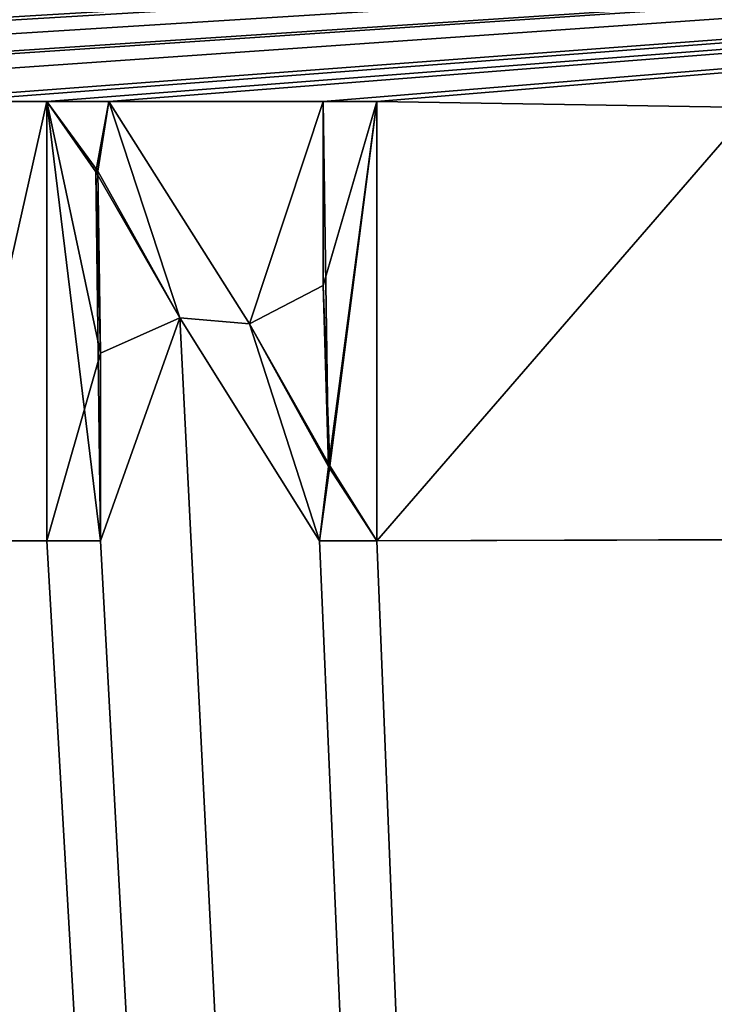
# Model space of a CAD drawing. Units: millimetres. Extents: x -174 to 60, y -115 to 206.
# Drawn here: x -9 to -7, y 19 to 21 of the extents above; entities that cross this region are included whole.
import ezdxf

# ---------------------------------------------------------------- set-up
doc = ezdxf.new("R2010")
doc.units = ezdxf.units.MM
doc.header["$LTSCALE"] = 25.4
doc.layers.get('0').update_dxf_attribs({"true_color": 0xff5454})

# ---------------------------------------------------------------- blocks, each defined once
blk = doc.blocks.new('Lixeira_Luz_Slim_com_Suporte_Suporte_ Papel_Higiênico_Gold')
at = {"color": 0}
for p, q in [((66.689, 135.7705, 292.0252), (66.8165, 135.7705, 292.0252)), ((66.689, 135.7705, 292.0252), (66.7991, 135.2523, 292.0252)), ((66.8165, 135.7705, 293.0252), (66.689, 135.7705, 293.0252)), ((66.689, 135.7705, 293.0252), (66.689, 134.8658, 293.0252)), ((66.689, 135.7705, 292.0252), (66.7991, 135.2523, 292.0252)), ((66.689, 135.7705, 292.0252), (66.8165, 135.7705, 292.0252)), ((66.689, 135.7705, 292.0252), (66.8165, 135.7705, 292.0252)), ((66.689, 135.7705, 292.0252), (66.689, 135.7705, 293.0252)), ((66.8165, 135.7705, 293.0252), (66.689, 135.7705, 293.0252)), ((66.689, 135.7705, 292.0252), (66.7991, 135.2523, 292.0252)), ((66.689, 134.8658, 292.0252), (66.689, 135.7705, 292.0252)), ((66.689, 134.8658, 292.0252), (66.689, 135.7705, 292.0252)), ((66.689, 135.7705, 293.0252), (66.689, 134.8658, 293.0252)), ((66.689, 135.7705, 292.0252), (66.689, 135.7705, 293.0252)), ((66.8165, 135.7705, 292.0252), (67.1065, 135.3127, 292.0252)), ((67.1065, 135.3127, 293.0252), (66.8165, 135.7705, 293.0252)), ((66.8165, 135.7705, 292.0252), (67.1065, 135.3127, 292.0252)), ((66.8165, 135.7705, 293.0252), (66.8165, 135.7705, 292.0252)), ((66.8165, 135.7705, 292.0252), (67.1065, 135.3127, 292.0252)), ((66.8165, 135.7705, 293.0252), (66.8165, 135.7705, 292.0252)), ((67.1065, 135.3127, 293.0252), (66.8165, 135.7705, 293.0252)), ((67.3682, 135.7705, 292.0252), (67.2581, 135.3919, 292.0252)), ((67.2581, 135.7705, 292.0252), (67.3682, 135.7705, 292.0252)), ((67.2581, 135.3919, 292.0252), (67.2581, 135.7705, 292.0252)), ((67.3682, 135.7705, 293.0252), (67.2581, 135.7705, 293.0252)), ((67.2581, 135.7705, 293.0252), (67.2581, 135.3919, 293.0252)), ((67.2581, 135.3919, 292.0252), (67.2581, 135.7705, 292.0252)), ((67.2581, 135.7705, 293.0252), (67.2581, 135.3919, 293.0252)), ((67.2581, 135.7705, 292.0252), (67.2581, 135.7705, 293.0252)), ((67.2581, 135.7705, 292.0252), (67.3682, 135.7705, 292.0252)), ((67.2581, 135.7705, 292.0252), (67.2581, 135.7705, 293.0252)), ((67.3682, 135.7705, 293.0252), (67.2581, 135.7705, 293.0252)), ((67.3682, 135.7705, 292.0252), (67.2581, 135.3919, 292.0252)), ((67.2581, 135.3919, 292.0252), (67.2581, 135.7705, 292.0252)), ((67.2581, 135.7705, 292.0252), (67.3682, 135.7705, 292.0252)), ((67.3682, 135.7705, 292.0252), (67.2581, 135.3919, 292.0252)), ((67.2716, 135.0202, 292.0252), (67.3682, 135.7705, 292.0252)), ((67.2716, 135.0202, 292.0252), (67.3682, 135.7705, 292.0252)), ((67.2716, 135.0202, 292.0252), (67.3682, 135.7705, 292.0252)), ((67.3682, 135.7705, 292.0252), (67.3682, 134.8658, 292.0252)), ((67.3682, 135.7705, 292.0252), (67.3682, 134.8658, 292.0252)), ((67.3682, 135.7705, 293.0252), (67.3682, 135.7705, 292.0252)), ((67.3682, 134.8658, 293.0252), (67.3682, 135.7705, 293.0252)), ((67.3682, 134.8658, 293.0252), (67.3682, 135.7705, 293.0252)), ((67.3682, 135.7705, 293.0252), (67.3682, 135.7705, 292.0252)), ((67.3682, 135.7705, 292.0252), (67.3682, 134.8658, 292.0252)), ((66.7937, 135.6268, 292.0252), (66.7897, 135.6255, 293.0252)), ((66.7937, 135.6268, 292.0252), (66.7897, 135.6255, 293.0252)), ((66.7991, 135.2523, 292.0252), (66.7897, 135.6255, 293.0252)), ((66.7897, 135.6255, 293.0252), (66.7991, 135.2523, 293.0252)), ((66.7897, 135.6255, 293.0252), (66.9628, 135.3248, 293.0252)), ((66.7991, 135.2523, 292.0252), (66.7897, 135.6255, 293.0252)), ((66.7897, 135.6255, 293.0252), (66.7991, 135.2523, 293.0252)), ((66.7897, 135.6255, 293.0252), (66.9628, 135.3248, 293.0252)), ((66.7937, 135.6268, 292.0252), (66.7991, 135.2523, 292.0252)), ((66.9628, 135.3248, 292.0252), (66.7937, 135.6268, 292.0252)), ((66.7937, 135.6268, 292.0252), (66.7991, 135.2523, 292.0252)), ((66.9628, 135.3248, 292.0252), (66.7937, 135.6268, 292.0252)), ((66.7937, 135.6268, 292.0252), (66.7991, 135.2523, 292.0252)), ((66.7937, 135.6268, 292.0252), (66.9628, 135.3248, 293.0252)), ((66.9628, 135.3248, 292.0252), (66.7937, 135.6268, 292.0252)), ((66.7937, 135.6268, 292.0252), (66.9628, 135.3248, 293.0252)), ((67.2581, 135.3919, 293.0252), (67.2689, 135.0188, 293.0252)), ((67.2716, 135.0202, 292.0252), (67.2581, 135.3919, 293.0252)), ((67.2581, 135.3919, 293.0252), (67.2689, 135.0188, 293.0252)), ((67.2581, 135.3919, 293.0252), (67.2581, 135.3919, 292.0252)), ((67.2716, 135.0202, 292.0252), (67.2581, 135.3919, 292.0252)), ((67.2716, 135.0202, 292.0252), (67.2581, 135.3919, 293.0252)), ((67.2581, 135.3919, 293.0252), (67.2581, 135.3919, 292.0252)), ((67.2716, 135.0202, 292.0252), (67.2581, 135.3919, 292.0252)), ((67.2501, 134.8658, 292.0252), (66.9628, 135.3248, 292.0252)), ((66.9628, 135.3248, 293.0252), (67.2501, 134.8658, 293.0252)), ((67.2501, 134.8658, 292.0252), (66.9628, 135.3248, 292.0252)), ((66.9628, 135.3248, 293.0252), (66.9628, 135.3248, 292.0252)), ((66.9628, 135.3248, 293.0252), (66.9628, 135.3248, 292.0252)), ((67.2501, 134.8658, 292.0252), (66.9628, 135.3248, 292.0252)), ((66.9628, 135.3248, 293.0252), (67.2501, 134.8658, 293.0252)), ((67.1065, 135.3127, 292.0252), (67.2716, 135.0202, 292.0252)), ((67.2689, 135.0188, 293.0252), (67.1065, 135.3127, 293.0252)), ((67.1065, 135.3127, 292.0252), (67.2716, 135.0202, 292.0252)), ((67.1065, 135.3127, 293.0252), (67.1065, 135.3127, 292.0252)), ((67.2716, 135.0202, 292.0252), (67.1065, 135.3127, 293.0252)), ((67.2689, 135.0188, 293.0252), (67.1065, 135.3127, 293.0252)), ((67.2716, 135.0202, 292.0252), (67.1065, 135.3127, 293.0252)), ((67.1065, 135.3127, 292.0252), (67.2716, 135.0202, 292.0252)), ((67.1065, 135.3127, 293.0252), (67.1065, 135.3127, 292.0252)), ((66.689, 134.8658, 292.0252), (66.7991, 135.2523, 292.0252)), ((66.689, 134.8658, 292.0252), (66.7991, 135.2523, 292.0252)), ((66.689, 134.8658, 292.0252), (66.7991, 135.2523, 292.0252)), ((66.7991, 135.2523, 292.0252), (66.7991, 134.8658, 292.0252)), ((66.7991, 135.2523, 292.0252), (66.7991, 134.8658, 292.0252)), ((66.7991, 134.8658, 293.0252), (66.7991, 135.2523, 293.0252)), ((66.7991, 135.2523, 293.0252), (66.7991, 135.2523, 292.0252)), ((66.7991, 135.2523, 293.0252), (66.7991, 135.2523, 292.0252)), ((66.7991, 134.8658, 293.0252), (66.7991, 135.2523, 293.0252)), ((66.7991, 135.2523, 292.0252), (66.7991, 134.8658, 292.0252)), ((67.2689, 135.0188, 293.0252), (67.2716, 135.0202, 292.0252)), ((67.2689, 135.0188, 293.0252), (67.2716, 135.0202, 292.0252)), ((66.7991, 134.8658, 292.0252), (66.689, 134.8658, 292.0252)), ((66.7991, 134.8658, 292.0252), (66.689, 134.8658, 292.0252)), ((66.689, 134.8658, 293.0252), (66.7991, 134.8658, 293.0252)), ((66.689, 134.8658, 293.0252), (66.689, 134.8658, 292.0252)), ((66.689, 134.8658, 293.0252), (66.7991, 134.8658, 293.0252)), ((66.689, 134.8658, 293.0252), (66.689, 134.8658, 292.0252)), ((66.7991, 134.8658, 292.0252), (66.689, 134.8658, 292.0252)), ((66.7991, 134.8658, 293.0252), (66.7991, 134.8658, 292.0252)), ((66.7991, 134.8658, 293.0252), (66.7991, 134.8658, 292.0252)), ((67.3682, 134.8658, 292.0252), (67.2501, 134.8658, 292.0252)), ((67.2501, 134.8658, 293.0252), (67.3682, 134.8658, 293.0252)), ((67.2501, 134.8658, 293.0252), (67.3682, 134.8658, 293.0252)), ((67.2501, 134.8658, 292.0252), (67.2501, 134.8658, 293.0252)), ((67.3682, 134.8658, 292.0252), (67.2501, 134.8658, 292.0252)), ((67.3682, 134.8658, 292.0252), (67.2501, 134.8658, 292.0252)), ((67.2501, 134.8658, 292.0252), (67.2501, 134.8658, 293.0252)), ((67.3682, 134.8658, 293.0252), (67.3682, 134.8658, 292.0252)), ((67.3682, 134.8658, 293.0252), (67.3682, 134.8658, 292.0252))]:
    blk.add_line(p, q, dxfattribs=at)
at = {"color": 9, "true_color": 0xb7bbbe}
mesh = blk.add_polyface(dxfattribs=at)
corners = [(2.168, 2.068, 292.8002), (64.2949, 89.6949, 292.8002), (64.2787, 91.1067, 292.8018), (133.0281, 2.068, 292.8002), (64.2949, 91.13, 292.8002), (64.7753, 89.6144, 292.8092), (66.5835, 89.6191, 292.8076), (70.4173, 89.6191, 292.8076), (70.9012, 89.6949, 292.8002), (70.955, 94.3862, 292.8055), (133.0281, 183.9281, 292.8002), (65.598, 92.998, 292.8002), (64.833, 89.6949, 292.8002), (66.6393, 89.6949, 292.8002), (66.1839, 91.5839, 292.8002), (67.598, 90.998, 292.8002), (70.3631, 89.6949, 292.8002), (69.0123, 91.5839, 292.8002), (69.598, 92.998, 292.8002), (70.9012, 94.8661, 292.8002)]
mesh.append_faces([[corners[k] for k in face] for face in [(9, 3, 10)]], dxfattribs={"vtx0": -1, "color": 9})
mesh.append_faces([[corners[k] for k in face] for face in [(0, 1, 2), (2, 1, 4), (5, 3, 6), (6, 3, 7), (8, 3, 9), (11, 13, 14), (14, 13, 15), (15, 16, 17), (17, 16, 18), (18, 16, 19), (19, 7, 8), (12, 1, 5)]], dxfattribs={"vtx0": -1, "vtx1": -1, "color": 9})
mesh.append_faces([[corners[k] for k in face] for face in [(1, 3, 5), (7, 3, 8), (11, 1, 12)]], dxfattribs={"vtx0": -1, "vtx1": -1, "vtx2": -1, "color": 9})
mesh.append_faces([[corners[k] for k in face] for face in [(1, 0, 3), (1, 11, 4), (11, 12, 13), (15, 13, 16), (19, 16, 7)]], dxfattribs={"vtx0": -1, "vtx2": -1, "color": 9})
mesh = blk.add_polyface(dxfattribs=at)
corners = [(2.168, 183.9281, 292.0002), (2.598, 182.5981, 292.0002), (2.168, 2.068, 292.0002), (3.0667, 183.7294, 292.0002), (3.5462, 183.9281, 292.0002), (2.7788, 94.8523, 292.0002), (2.598, 91.6846, 292.0002), (2.598, 95.5911, 292.0002), (2.8302, 92.5147, 292.0002), (3.2803, 94.2805, 292.0002), (3.4592, 93.1039, 292.0002), (4.3026, 93.2812, 292.0002), (5.1157, 92.9953, 292.0002), (133.0281, 183.9281, 292.0002), (132.1294, 183.7294, 292.0002), (131.6499, 183.9281, 292.0002), (132.5981, 182.5981, 292.0002), (132.5981, 96.7114, 292.0002), (132.5981, 92.805, 292.0002), (132.5981, 5.798, 292.0002), (4.198, 4.198, 292.0002), (133.0281, 2.068, 292.0002), (3.0667, 4.6666, 292.0002), (2.598, 5.798, 292.0002), (130.9981, 4.198, 292.0002), (132.1294, 4.6666, 292.0002), (130.8934, 95.1149, 292.0002), (131.9158, 94.1156, 292.0002), (130.0804, 95.4008, 292.0002), (131.7369, 95.2922, 292.0002), (132.3659, 95.8814, 292.0002), (132.4173, 93.5438, 292.0002)]
mesh.append_faces([[corners[k] for k in face] for face in [(3, 0, 4), (11, 9, 12), (13, 14, 15), (26, 27, 28)]], dxfattribs={"vtx0": -1, "color": 9})
mesh.append_faces([[corners[k] for k in face] for face in [(0, 1, 2), (1, 0, 3), (5, 6, 7), (6, 5, 8), (8, 9, 10), (10, 9, 11), (14, 13, 16), (16, 13, 17), (18, 13, 19), (2, 20, 21), (20, 2, 22), (22, 2, 23), (23, 7, 6), (21, 19, 13), (27, 30, 31), (31, 17, 18)]], dxfattribs={"vtx0": -1, "vtx1": -1, "color": 9})
mesh.append_faces([[corners[k] for k in face] for face in [(17, 13, 18), (23, 2, 1)]], dxfattribs={"vtx0": -1, "vtx1": -1, "vtx2": -1, "color": 9})
mesh.append_faces([[corners[k] for k in face] for face in [(8, 5, 9), (23, 1, 7), (21, 20, 24), (21, 24, 25), (21, 25, 19), (27, 26, 29), (27, 29, 30), (31, 30, 17)]], dxfattribs={"vtx0": -1, "vtx2": -1, "color": 9})
mesh = blk.add_polyface(dxfattribs=at)
corners = [(67.6017, 96.3012, 292.8002), (133.0281, 183.9281, 292.8002), (2.168, 183.9281, 292.8002), (70.3631, 96.3012, 292.8002)]
mesh.append_faces([[corners[k] for k in face] for face in [(0, 1, 2), (1, 0, 3)]], dxfattribs={"vtx0": -1, "color": 9})
mesh = blk.add_polyface(dxfattribs=at)
corners = [(66.603, 96.3502, 292.8102), (67.6017, 96.3012, 292.8002), (2.168, 183.9281, 292.8002), (66.6393, 96.3012, 292.8002)]
mesh.append_faces([[corners[k] for k in face] for face in [(0, 1, 2), (1, 0, 3)]], dxfattribs={"vtx0": -1, "color": 9})
mesh = blk.add_polyface(dxfattribs=at)
corners = [(64.2724, 91.6548, 292.8024), (2.168, 183.9281, 292.8002), (2.168, 2.068, 292.8002), (64.833, 96.3012, 292.8002), (64.2949, 91.6873, 292.8002), (65.6002, 93.5702, 292.8002), (65.1125, 95.9104, 292.8002), (66.1839, 94.4122, 292.8002), (67.2891, 94.8701, 292.8002), (65.726, 93.307, 292.8002)]
mesh.append_faces([[corners[k] for k in face] for face in [(0, 1, 2), (6, 7, 8), (7, 5, 9)]], dxfattribs={"vtx0": -1, "color": 9})
mesh.append_faces([[corners[k] for k in face] for face in [(1, 0, 3), (3, 5, 6)]], dxfattribs={"vtx0": -1, "vtx1": -1, "color": 9})
mesh.append_faces([[corners[k] for k in face] for face in [(6, 5, 7)]], dxfattribs={"vtx0": -1, "vtx1": -1, "vtx2": -1, "color": 9})
mesh.append_faces([[corners[k] for k in face] for face in [(3, 0, 4), (3, 4, 5)]], dxfattribs={"vtx0": -1, "vtx2": -1, "color": 9})
mesh = blk.add_polyface(dxfattribs=at)
corners = [(3.0667, 183.7294, 292.0002), (2.598, 95.5911, 292.0002), (2.598, 182.5981, 292.0002), (2.7788, 94.8523, 292.0002), (3.2803, 94.2805, 292.0002), (3.3951, 182.2848, 292.0002), (3.398, 182.5981, 292.0002), (3.5462, 183.9281, 292.0002), (3.6323, 183.1638, 292.0002), (4.198, 183.3981, 292.0002), (131.6499, 183.9281, 292.0002), (130.9981, 183.3981, 292.0002), (131.5638, 183.1638, 292.0002), (131.7981, 182.5981, 292.0002), (132.1294, 183.7294, 292.0002), (131.7981, 182.2081, 292.0002), (131.7981, 96.7114, 292.0002), (127.3229, 98.3082, 292.0002), (130.0804, 95.4008, 292.0002), (126.864, 97.6529, 292.0002), (130.5392, 96.0561, 292.0002), (130.8934, 95.1149, 292.0002), (130.9458, 95.9132, 292.0002), (131.7369, 95.2922, 292.0002), (131.3675, 96.0018, 292.0002), (131.682, 96.2964, 292.0002), (132.3659, 95.8814, 292.0002), (132.5981, 182.5981, 292.0002), (132.5981, 96.7114, 292.0002), (3.4884, 95.2217, 292.0002), (5.1157, 92.9953, 292.0002), (3.398, 95.5911, 292.0002), (3.398, 182.2563, 292.0002), (3.7391, 94.9358, 292.0002), (8.7909, 91.3985, 292.0002), (8.3321, 90.7432, 292.0002)]
mesh.append_faces([[corners[k] for k in face] for face in [(0, 1, 2), (17, 18, 19), (26, 27, 28), (31, 5, 32), (30, 34, 35)]], dxfattribs={"vtx0": -1, "color": 9})
mesh.append_faces([[corners[k] for k in face] for face in [(1, 0, 3), (3, 0, 4), (5, 0, 6), (6, 7, 8), (8, 7, 9), (9, 10, 11), (11, 10, 12), (12, 10, 13), (13, 14, 15), (15, 14, 16), (18, 20, 21), (21, 22, 23), (23, 16, 26), (4, 29, 30), (29, 4, 31)]], dxfattribs={"vtx0": -1, "vtx1": -1, "color": 9})
mesh.append_faces([[corners[k] for k in face] for face in [(4, 0, 5), (26, 16, 14), (31, 4, 5)]], dxfattribs={"vtx0": -1, "vtx1": -1, "vtx2": -1, "color": 9})
mesh.append_faces([[corners[k] for k in face] for face in [(6, 0, 7), (9, 7, 10), (13, 10, 14), (18, 17, 20), (21, 20, 22), (23, 22, 24), (23, 24, 25), (23, 25, 16), (26, 14, 27), (30, 29, 33), (30, 33, 34)]], dxfattribs={"vtx0": -1, "vtx2": -1, "color": 9})
mesh = blk.add_polyface(dxfattribs=at)
corners = [(63.8032, 135.7704, 292.0252), (63.7777, 135.502, 292.0252), (63.7281, 135.6671, 292.0252), (63.8663, 135.2416, 292.0252), (63.9871, 134.8658, 292.0252), (63.8905, 135.1503, 292.0252), (63.5939, 135.2416, 292.0252), (63.6623, 135.7704, 292.0252), (63.5697, 135.1503, 292.0252), (63.4757, 134.8658, 292.0252), (63.6824, 135.5033, 292.0252), (65.6273, 135.6725, 292.0252), (65.2556, 135.3866, 292.0252), (65.2556, 135.6725, 292.0252), (65.6072, 135.3866, 292.0252), (65.6072, 135.2899, 292.0252), (66.9628, 135.3248, 292.0252), (66.7991, 135.2523, 292.0252), (66.7937, 135.6268, 292.0252), (66.7991, 134.8658, 292.0252), (66.689, 134.8658, 292.0252), (66.689, 135.7705, 292.0252), (65.2556, 135.2899, 292.0252), (65.2556, 134.9638, 292.0252), (65.6475, 134.9638, 292.0252), (68.3614, 135.6872, 292.0252), (68.2581, 135.3879, 292.0252), (68.2581, 135.6792, 292.0252), (68.3641, 135.3879, 292.0252), (68.5051, 135.6532, 292.0252), (68.4468, 135.3993, 292.0252), (68.5084, 135.431, 292.0252), (68.5457, 135.6074, 292.0252), (68.5468, 135.4791, 292.0252), (68.5601, 135.5396, 292.0252), (67.1065, 135.3127, 292.0252), (67.2581, 135.3919, 292.0252), (67.2716, 135.0202, 292.0252), (67.2581, 135.7705, 292.0252), (67.3682, 135.7705, 292.0252), (58.2207, 136.5257, 292.0252), (62.3966, 135.7704, 292.0252), (62.3335, 134.8658, 292.0252), (76.4696, 136.5257, 292.0252), (62.5455, 135.7704, 292.0252), (63.0516, 135.7704, 292.0252), (62.6999, 135.3329, 292.0252), (62.8905, 135.3329, 292.0252), (62.7912, 135.0282, 292.0252), (63.2005, 135.7704, 292.0252), (63.2569, 134.8658, 292.0252), (63.3549, 134.8658, 292.0252), (64.4932, 135.7772, 292.0252), (64.2448, 135.7584, 292.0252), (64.1119, 134.8658, 292.0252), (64.7096, 135.7485, 292.0252), (65.1388, 135.7704, 292.0252), (64.8596, 135.6644, 292.0252), (64.9535, 135.5292, 292.0252), (64.9871, 135.3396, 292.0252), (65.6273, 135.7704, 292.0252), (66.3682, 135.7704, 292.0252), (65.6475, 134.8658, 292.0252), (66.485, 135.7704, 292.0252), (66.485, 134.8658, 292.0252), (66.8165, 135.7705, 292.0252), (68.1413, 135.7584, 292.0252), (67.3682, 134.8658, 292.0252), (68.3547, 135.7772, 292.0252), (68.5015, 135.7614, 292.0252), (68.8688, 135.7584, 292.0252), (68.6031, 135.7114, 292.0252), (68.6582, 135.6451, 292.0252), (68.6782, 135.5517, 292.0252), (68.6947, 135.2125, 292.0252), (68.7118, 135.1235, 292.0252), (69.093, 135.7772, 292.0252), (69.2495, 135.7594, 292.0252), (69.8365, 135.7704, 292.0252), (69.3547, 135.7033, 292.0252), (69.4074, 135.6285, 292.0252), (69.4258, 135.5315, 292.0252), (69.4272, 134.9557, 292.0252), (69.458, 134.8658, 292.0252), (69.5292, 134.8658, 292.0252), (69.9775, 135.7704, 292.0252), (70.4003, 135.7704, 292.0252), (70.2862, 134.8658, 292.0252), (70.3574, 134.9343, 292.0252), (71.011, 135.7704, 292.0252), (70.8594, 135.6725, 292.0252), (71.1614, 135.7704, 292.0252), (71.011, 135.6993, 292.0252), (71.0177, 134.9638, 292.0252), (71.0177, 134.8658, 292.0252), (71.2781, 135.7704, 292.0252), (71.4822, 135.7704, 292.0252), (71.2781, 134.8658, 292.0252), (71.5989, 135.7704, 292.0252), (71.5989, 134.9638, 292.0252), (71.9855, 134.9638, 292.0252), (71.9855, 134.8658, 292.0252), (4.198, 183.3981, 292.0002), (57.4075, 140.0712, 292.0252), (57.3451, 139.7119, 292.0252), (57.5845, 140.3467, 292.0252), (57.8606, 140.5232, 292.0252), (130.9981, 183.3981, 292.0002), (58.2207, 140.5854, 292.0252), (76.4696, 140.5854, 292.0252), (76.8297, 140.5232, 292.0252), (77.1058, 140.3467, 292.0252), (77.2828, 140.0712, 292.0252), (77.3451, 139.7119, 292.0252), (77.3451, 137.3991, 292.0252), (69.0957, 135.2577, 292.0252), (68.9856, 134.8658, 292.0252), (68.9856, 135.2577, 292.0252), (69.0123, 94.4122, 292.0002), (69.3373, 134.8658, 292.0252), (71.1614, 134.8658, 292.0252), (76.8297, 136.5879, 292.0252), (77.1058, 136.7642, 292.0252), (131.7981, 182.2081, 292.0002), (69.1649, 135.2461, 292.0252), (69.2159, 135.2151, 292.0252), (69.2768, 135.0819, 292.0252), (69.65, 134.8658, 292.0252), (70.1614, 134.8658, 292.0252), (69.7439, 135.1503, 292.0252), (70.0647, 135.1503, 292.0252), (70.3574, 134.8658, 292.0252), (70.5117, 134.9638, 292.0252), (71.4822, 134.8658, 292.0252), (77.2828, 137.0397, 292.0252), (131.5638, 183.1638, 292.0002), (131.7981, 182.5981, 292.0002), (70.4003, 135.6725, 292.0252), (69.905, 135.6671, 292.0252), (69.7681, 135.2416, 292.0252), (69.8567, 135.5033, 292.0252), (69.952, 135.502, 292.0252), (70.0406, 135.2416, 292.0252), (69.101, 135.6872, 292.0252), (68.9856, 135.3463, 292.0252), (68.9856, 135.6765, 292.0252), (69.1051, 135.3463, 292.0252), (69.1856, 135.6767, 292.0252), (69.1896, 135.3586, 292.0252), (69.2513, 135.646, 292.0252), (69.2539, 135.3934, 292.0252), (69.2939, 135.5936, 292.0252), (69.2947, 135.4477, 292.0252), (69.3091, 135.5181, 292.0252), (69.3763, 135.3834, 292.0252), (69.3026, 135.2711, 292.0252), (69.2554, 135.2966, 292.0252), (69.3399, 135.2315, 292.0252), (69.3882, 135.1141, 292.0252), (69.4126, 135.4496, 292.0252), (3.398, 182.5981, 292.0002), (3.3951, 182.2848, 292.0002), (3.6323, 183.1638, 292.0002), (57.4075, 137.0397, 292.0252), (57.3451, 137.3991, 292.0252), (57.5845, 136.7642, 292.0252), (57.8606, 136.5879, 292.0252), (62.4449, 134.8658, 292.0252), (62.469, 135.2537, 292.0252), (62.4892, 135.6537, 292.0252), (62.5939, 135.302, 292.0252), (62.7402, 134.8711, 292.0252), (62.8288, 134.8711, 292.0252), (62.9885, 135.3101, 292.0252), (63.1428, 134.8658, 292.0252), (63.12, 135.2631, 292.0252), (63.1066, 135.6537, 292.0252), (64.2448, 134.8685, 292.0252), (64.4569, 134.8577, 292.0252), (64.6911, 134.8911, 292.0252), (64.8569, 134.9879, 292.0252), (64.9537, 135.1396, 292.0252), (65.1388, 134.8658, 292.0252), (66.3682, 134.8658, 292.0252), (67.2501, 134.8658, 292.0252), (68.1413, 134.8685, 292.0252), (68.3225, 134.8577, 292.0252), (68.5106, 134.8784, 292.0252), (68.6353, 134.9423, 292.0252), (68.6906, 135.0203, 292.0252), (68.8688, 134.8658, 292.0252), (68.6374, 135.4327, 292.0252), (68.6507, 135.2792, 292.0252), (68.5252, 135.353, 292.0252), (68.6677, 135.4887, 292.0252), (68.569, 135.0419, 292.0252), (68.5883, 135.1248, 292.0252), (68.5697, 135.2042, 292.0252), (68.5175, 134.9876, 292.0252), (68.5193, 135.2584, 292.0252), (68.3547, 135.2993, 292.0252), (68.3561, 134.949, 292.0252), (68.2581, 134.9544, 292.0252), (68.2581, 135.2993, 292.0252)]
mesh.append_faces([[corners[k] for k in face] for face in [(189, 195, 196), (74, 196, 197), (188, 198, 195), (201, 186, 202), (198, 187, 201), (202, 185, 203), (200, 203, 26)]], dxfattribs={"color": 9})
mesh.append_faces([[corners[k] for k in face] for face in [(0, 1, 2), (10, 7, 2), (11, 12, 13), (16, 17, 18), (15, 22, 12), (25, 26, 27), (33, 32, 34), (37, 36, 39), (46, 47, 48), (56, 60, 13), (86, 89, 90), (115, 116, 117), (94, 131, 132), (123, 135, 136), (88, 137, 90), (138, 139, 84), (139, 138, 140), (85, 141, 138), (152, 151, 153), (154, 155, 156), (160, 118, 161), (175, 173, 176), (145, 117, 190), (191, 192, 193), (193, 199, 200), (199, 193, 197), (168, 167, 41)]], dxfattribs={"vtx0": -1, "color": 9})
mesh.append_faces([[corners[k] for k in face] for face in [(1, 0, 3), (7, 8, 9), (8, 7, 6), (6, 7, 10), (12, 11, 14), (14, 11, 15), (17, 16, 19), (22, 15, 23), (23, 15, 24), (26, 25, 28), (28, 29, 30), (30, 29, 31), (31, 32, 33), (35, 36, 37), (36, 35, 38), (41, 43, 44), (44, 45, 46), (45, 43, 49), (49, 7, 50), (7, 43, 0), (0, 53, 54), (52, 43, 55), (55, 56, 57), (57, 56, 58), (58, 56, 59), (60, 61, 11), (24, 61, 62), (61, 43, 63), (63, 21, 64), (21, 43, 65), (65, 38, 35), (38, 43, 39), (39, 66, 67), (66, 43, 68), (68, 43, 69), (69, 70, 71), (71, 70, 72), (72, 70, 73), (74, 70, 75), (70, 43, 76), (76, 43, 77), (77, 78, 79), (79, 78, 80), (80, 78, 81), (82, 78, 83), (78, 43, 85), (85, 86, 87), (89, 91, 92), (93, 91, 94), (91, 43, 95), (95, 96, 97), (96, 43, 98), (98, 43, 99), (99, 43, 100), (100, 43, 101), (103, 102, 105), (105, 102, 106), (106, 107, 108), (108, 107, 109), (109, 107, 110), (110, 107, 111), (111, 107, 112), (112, 107, 113), (113, 107, 114), (118, 122, 123), (131, 87, 88), (120, 94, 91), (101, 97, 133), (121, 101, 43), (137, 88, 86), (141, 85, 142), (143, 144, 145), (144, 143, 146), (146, 147, 148), (148, 149, 150), (150, 151, 152), (155, 154, 157), (157, 154, 158), (158, 159, 82), (163, 102, 164), (164, 102, 104), (177, 54, 53), (182, 59, 56), (183, 62, 61), (185, 67, 66), (190, 75, 70), (117, 145, 144), (192, 194, 74)]], dxfattribs={"vtx0": -1, "vtx1": -1, "color": 9})
mesh.append_faces([[corners[k] for k in face] for face in [(3, 4, 5), (24, 15, 11), (44, 43, 45), (49, 43, 7), (0, 43, 52), (55, 43, 56), (56, 43, 60), (60, 43, 61), (11, 61, 24), (63, 43, 21), (65, 43, 38), (39, 43, 66), (69, 43, 70), (73, 70, 74), (77, 43, 78), (81, 78, 82), (85, 43, 86), (87, 86, 88), (86, 43, 89), (89, 43, 91), (92, 91, 93), (95, 43, 96), (116, 115, 118), (118, 115, 119), (118, 119, 120), (118, 120, 101), (118, 101, 121), (120, 83, 84), (120, 127, 128), (120, 87, 131), (120, 131, 94), (133, 97, 96), (123, 114, 107), (142, 128, 130), (118, 102, 163), (118, 40, 42), (118, 167, 168), (118, 173, 174), (174, 173, 175), (118, 50, 51), (118, 9, 8), (118, 5, 4), (118, 54, 177), (118, 59, 182), (118, 62, 183), (118, 64, 20), (20, 64, 21), (118, 19, 16), (118, 67, 185), (118, 75, 190)]], dxfattribs={"vtx0": -1, "vtx1": -1, "vtx2": -1, "color": 9})
mesh.append_faces([[corners[k] for k in face] for face in [(3, 0, 4), (28, 25, 29), (31, 29, 32), (40, 41, 42), (41, 40, 43), (46, 45, 47), (50, 7, 51), (0, 52, 53), (83, 78, 84), (102, 103, 104), (106, 102, 107), (118, 121, 122), (119, 115, 124), (119, 124, 125), (119, 125, 126), (120, 119, 83), (120, 84, 127), (128, 127, 129), (128, 129, 130), (120, 128, 87), (101, 120, 97), (123, 122, 134), (123, 134, 114), (123, 107, 135), (142, 85, 128), (146, 143, 147), (148, 147, 149), (150, 149, 151), (158, 154, 159), (82, 159, 81), (118, 160, 162), (118, 162, 102), (118, 163, 165), (118, 165, 166), (118, 166, 40), (118, 42, 167), (118, 168, 169), (118, 169, 170), (118, 170, 171), (118, 171, 172), (118, 172, 173), (118, 174, 50), (118, 51, 9), (118, 8, 5), (118, 4, 54), (118, 177, 178), (118, 178, 179), (118, 179, 180), (118, 180, 181), (118, 181, 59), (118, 182, 23), (118, 23, 62), (118, 183, 64), (118, 20, 19), (118, 16, 184), (118, 184, 67), (118, 185, 186), (118, 186, 187), (118, 187, 188), (118, 188, 189), (118, 189, 75), (118, 190, 116), (192, 191, 194), (74, 194, 73)]], dxfattribs={"vtx0": -1, "vtx2": -1, "color": 9})
mesh.append_faces([[corners[k] for k in face] for face in [(17, 20, 21), (99, 133, 96), (82, 119, 126), (49, 174, 175)]], dxfattribs={"vtx1": -1, "color": 9})
mesh.append_faces([[corners[k] for k in face] for face in [(5, 6, 3), (93, 132, 92), (130, 139, 142)]], dxfattribs={"vtx2": -1, "color": 9})
mesh = blk.add_polyface(dxfattribs=at)
corners = [(5.1838, 7.5838, 3.4), (4.598, 85.998, 3.4), (4.598, 8.998, 3.4), (5.1838, 87.4122, 3.4), (6.598, 6.998, 3.4), (6.598, 87.998, 3.4), (128.5981, 6.998, 3.4), (11.598, 87.998, 3.4), (13.0122, 88.5839, 3.4), (13.598, 89.998, 3.4), (13.598, 95.9981, 3.4), (121.5981, 93.9981, 3.4), (122.1839, 92.5839, 3.4), (123.5981, 91.9981, 3.4), (128.5981, 91.9981, 3.4), (130.0123, 7.5838, 3.4), (130.0123, 91.4122, 3.4), (130.5981, 8.998, 3.4), (130.5981, 89.998, 3.4), (5.1838, 98.5839, 3.4), (4.598, 180.9981, 3.4), (4.598, 99.9981, 3.4), (5.1838, 182.4123, 3.4), (6.598, 97.9981, 3.4), (6.598, 182.9981, 3.4), (11.598, 97.9981, 3.4), (128.5981, 182.9981, 3.4), (13.0122, 97.4122, 3.4), (121.5981, 99.9981, 3.4), (122.1839, 101.4122, 3.4), (123.5981, 101.9981, 3.4), (128.5981, 101.9981, 3.4), (130.0123, 102.5839, 3.4), (130.0123, 182.4123, 3.4), (130.5981, 103.9981, 3.4), (130.5981, 180.9981, 3.4)]
mesh.append_faces([[corners[k] for k in face] for face in [(0, 1, 2), (16, 17, 18), (19, 20, 21), (33, 34, 35)]], dxfattribs={"vtx0": -1, "color": 9})
mesh.append_faces([[corners[k] for k in face] for face in [(1, 0, 3), (3, 4, 5), (5, 6, 7), (7, 6, 8), (8, 6, 9), (9, 6, 10), (11, 6, 12), (12, 6, 13), (13, 6, 14), (14, 15, 16), (20, 19, 22), (22, 23, 24), (24, 25, 26), (28, 10, 11), (26, 32, 33)]], dxfattribs={"vtx0": -1, "vtx1": -1, "color": 9})
mesh.append_faces([[corners[k] for k in face] for face in [(10, 6, 11), (26, 10, 28)]], dxfattribs={"vtx0": -1, "vtx1": -1, "vtx2": -1, "color": 9})
mesh.append_faces([[corners[k] for k in face] for face in [(3, 0, 4), (5, 4, 6), (14, 6, 15), (16, 15, 17), (22, 19, 23), (24, 23, 25), (26, 25, 27), (26, 27, 10), (26, 28, 29), (26, 29, 30), (26, 30, 31), (26, 31, 32), (33, 32, 34)]], dxfattribs={"vtx0": -1, "vtx2": -1, "color": 9})
mesh = blk.add_polyface(dxfattribs=at)
corners = [(117.937, 104.4395, 2.8), (117.5981, 167.9354, 2.8), (117.5981, 105.8248, 2.8), (118.4767, 170.0568, 2.8), (118.8773, 103.3673, 2.8), (130.0123, 102.5839, 2.8), (126.2837, 177.8637, 2.8), (123.5981, 101.9981, 2.8), (130.2524, 181.8325, 2.8), (130.5981, 103.9981, 2.8), (130.5981, 180.9981, 2.8), (16.7393, 170.0768, 2.8), (6.2069, 182.607, 2.8018), (5.208, 181.6081, 2.8), (6.5884, 182.5981, 2.8), (129.5637, 182.5981, 2.8), (18.8607, 169.1981, 2.8), (116.3354, 169.1981, 2.8), (122.0682, 101.133, 2.8), (122.1839, 101.4122, 2.8), (130.2414, 181.8591, 2.8), (130.0123, 182.4123, 2.8)]
mesh.append_faces([[corners[k] for k in face] for face in [(0, 1, 2), (8, 9, 10), (11, 12, 13), (15, 20, 21)]], dxfattribs={"vtx0": -1, "color": 9})
mesh.append_faces([[corners[k] for k in face] for face in [(1, 0, 3), (5, 6, 7), (6, 5, 8), (12, 11, 14), (14, 11, 15)]], dxfattribs={"vtx0": -1, "vtx1": -1, "color": 9})
mesh.append_faces([[corners[k] for k in face] for face in [(15, 3, 6), (6, 3, 4)]], dxfattribs={"vtx0": -1, "vtx1": -1, "vtx2": -1, "color": 9})
mesh.append_faces([[corners[k] for k in face] for face in [(3, 0, 4), (8, 5, 9), (15, 11, 16), (15, 16, 17), (15, 17, 3), (6, 4, 18), (6, 18, 19), (6, 19, 7), (15, 6, 20)]], dxfattribs={"vtx0": -1, "vtx2": -1, "color": 9})
mesh = blk.add_polyface(dxfattribs=at)
corners = [(69.0123, 94.4122, 292.0002), (3.398, 182.2563, 292.0002), (3.3951, 182.2848, 292.0002), (67.598, 94.998, 292.0002), (3.398, 95.5911, 292.0002), (3.4884, 95.2217, 292.0002), (3.7391, 94.9358, 292.0002), (8.7909, 91.3985, 292.0002), (66.1839, 94.4122, 292.0002), (65.598, 92.998, 292.0002), (131.7981, 182.2081, 292.0002), (69.598, 92.998, 292.0002), (126.4051, 96.9976, 292.0002), (126.864, 97.6529, 292.0002), (127.3229, 98.3082, 292.0002), (130.5392, 96.0561, 292.0002), (130.9458, 95.9132, 292.0002), (131.3675, 96.0018, 292.0002), (131.682, 96.2964, 292.0002), (131.7981, 96.7114, 292.0002), (3.5141, 92.0997, 292.0002), (3.398, 5.798, 292.0002), (3.398, 91.6846, 292.0002), (3.6323, 5.2323, 292.0002), (3.8286, 92.3942, 292.0002), (4.198, 4.998, 292.0002), (4.2503, 92.4829, 292.0002), (130.9981, 4.998, 292.0002), (7.8732, 90.0878, 292.0002), (4.6569, 92.34, 292.0002), (8.3321, 90.7432, 292.0002), (66.1839, 91.5839, 292.0002), (67.598, 90.998, 292.0002), (69.0123, 91.5839, 292.0002), (131.4569, 93.4603, 292.0002), (131.5638, 5.2323, 292.0002), (131.7077, 93.1744, 292.0002), (131.7981, 5.798, 292.0002), (131.7981, 92.805, 292.0002)]
mesh.append_faces([[corners[k] for k in face] for face in [(0, 1, 2), (10, 11, 0), (18, 10, 19), (20, 21, 22), (28, 26, 29), (37, 36, 38)]], dxfattribs={"vtx0": -1, "color": 9})
mesh.append_faces([[corners[k] for k in face] for face in [(1, 3, 4), (4, 3, 5), (5, 3, 6), (6, 3, 7), (12, 10, 13), (13, 10, 14), (14, 10, 15), (15, 10, 16), (16, 10, 17), (17, 10, 18), (21, 20, 23), (23, 24, 25), (25, 26, 27), (31, 7, 9), (27, 34, 35), (35, 36, 37)]], dxfattribs={"vtx0": -1, "vtx1": -1, "color": 9})
mesh.append_faces([[corners[k] for k in face] for face in [(11, 10, 12), (27, 26, 28), (27, 7, 31), (27, 11, 12)]], dxfattribs={"vtx0": -1, "vtx1": -1, "vtx2": -1, "color": 9})
mesh.append_faces([[corners[k] for k in face] for face in [(1, 0, 3), (7, 3, 8), (7, 8, 9), (23, 20, 24), (25, 24, 26), (27, 28, 30), (27, 30, 7), (27, 31, 32), (27, 32, 33), (27, 33, 11), (27, 12, 34), (35, 34, 36)]], dxfattribs={"vtx0": -1, "vtx2": -1, "color": 9})
mesh = blk.add_polyface(dxfattribs=at)
corners = [(18.8607, 169.1981, 2.8), (17.598, 167.9354, 2.8), (16.7393, 170.0768, 2.8), (17.598, 87.2586, 2.8), (115.8648, 19.198, 2.7981), (17.591, 87.2337, 2.8), (116.3354, 169.1981, 2.8), (116.3354, 19.198, 2.8), (117.5981, 167.9354, 2.8), (118.4767, 170.0568, 2.8), (117.937, 104.4395, 2.8), (117.5981, 101.1375, 2.8), (117.5981, 105.8248, 2.8), (117.8157, 101.9156, 2.8), (118.4054, 102.468, 2.8), (118.8773, 103.3673, 2.8), (119.1962, 102.6342, 2.8), (119.9584, 102.3662, 2.8), (122.0682, 101.133, 2.8), (121.9898, 100.9438, 2.8), (117.5981, 20.4606, 2.8), (118.4567, 18.3193, 2.8)]
mesh.append_faces([[corners[k] for k in face] for face in [(0, 1, 2), (3, 4, 5), (8, 6, 9), (17, 18, 19), (7, 20, 21)]], dxfattribs={"vtx0": -1, "color": 9})
mesh.append_faces([[corners[k] for k in face] for face in [(1, 0, 3), (4, 6, 7), (10, 11, 12), (11, 10, 13), (13, 10, 14), (14, 15, 16), (16, 15, 17), (20, 12, 11)]], dxfattribs={"vtx0": -1, "vtx1": -1, "color": 9})
mesh.append_faces([[corners[k] for k in face] for face in [(4, 3, 0), (7, 6, 8), (20, 7, 8)]], dxfattribs={"vtx0": -1, "vtx1": -1, "vtx2": -1, "color": 9})
mesh.append_faces([[corners[k] for k in face] for face in [(4, 0, 6), (14, 10, 15), (17, 15, 18), (20, 8, 12)]], dxfattribs={"vtx0": -1, "vtx2": -1, "color": 9})
at = {"color": 250, "true_color": 0x3a3a3a}
mesh = blk.add_polyface(dxfattribs=at)
corners = [(66.7991, 134.8658, 293.0252), (66.689, 135.7705, 293.0252), (66.689, 134.8658, 293.0252), (66.7897, 135.6255, 293.0252), (66.7991, 135.2523, 293.0252), (66.8165, 135.7705, 293.0252), (66.9628, 135.3248, 293.0252), (67.1065, 135.3127, 293.0252), (67.2501, 134.8658, 293.0252), (67.2689, 135.0188, 293.0252), (67.3682, 134.8658, 293.0252), (67.2581, 135.7705, 293.0252), (67.2581, 135.3919, 293.0252), (67.3682, 135.7705, 293.0252)]
mesh.append_faces([[corners[k] for k in face] for face in [(0, 1, 2), (3, 0, 4), (9, 11, 12)]], dxfattribs={"vtx0": -1, "color": 250})
mesh.append_faces([[corners[k] for k in face] for face in [(5, 6, 7), (7, 8, 9), (11, 9, 13), (13, 9, 10)]], dxfattribs={"vtx0": -1, "vtx1": -1, "color": 250})
mesh.append_faces([[corners[k] for k in face] for face in [(1, 0, 3)]], dxfattribs={"vtx0": -1, "vtx1": -1, "vtx2": -1, "color": 250})
mesh.append_faces([[corners[k] for k in face] for face in [(3, 5, 1), (5, 3, 6), (7, 6, 8), (9, 8, 10)]], dxfattribs={"vtx0": -1, "vtx2": -1, "color": 250})
mesh = blk.add_polyface(dxfattribs=at)
corners = [(66.8165, 135.7705, 292.0252), (66.7937, 135.6268, 292.0252), (66.689, 135.7705, 292.0252), (66.9628, 135.3248, 292.0252), (67.1065, 135.3127, 292.0252), (67.2501, 134.8658, 292.0252), (67.2716, 135.0202, 292.0252), (67.3682, 134.8658, 292.0252), (67.3682, 135.7705, 292.0252), (66.7991, 135.2523, 292.0252)]
mesh.append_faces([[corners[k] for k in face] for face in [(7, 6, 8)]], dxfattribs={"vtx0": -1, "color": 250})
mesh.append_faces([[corners[k] for k in face] for face in [(0, 1, 2), (1, 0, 3), (3, 4, 5), (5, 6, 7)]], dxfattribs={"vtx0": -1, "vtx1": -1, "color": 250})
mesh.append_faces([[corners[k] for k in face] for face in [(3, 0, 4), (5, 4, 6)]], dxfattribs={"vtx0": -1, "vtx2": -1, "color": 250})
mesh.append_faces([[corners[k] for k in face] for face in [(9, 2, 1)]], dxfattribs={"vtx1": -1, "color": 250})
mesh = blk.add_polyface(dxfattribs=at)
corners = [(66.689, 135.7705, 293.0252), (66.8165, 135.7705, 292.0252), (66.689, 135.7705, 292.0252), (66.8165, 135.7705, 293.0252)]
mesh.append_faces([[corners[k] for k in face] for face in [(0, 1, 2), (1, 0, 3)]], dxfattribs={"vtx0": -1, "color": 250})
mesh = blk.add_polyface(dxfattribs=at)
corners = [(66.7991, 135.2523, 292.0252), (66.689, 134.8658, 292.0252), (66.689, 135.7705, 292.0252)]
mesh.append_faces([[corners[k] for k in face] for face in [(0, 1, 2)]], dxfattribs={"color": 250})
mesh = blk.add_polyface(dxfattribs=at)
corners = [(66.689, 135.7705, 293.0252), (66.689, 134.8658, 292.0252), (66.689, 134.8658, 293.0252), (66.689, 135.7705, 292.0252)]
mesh.append_faces([[corners[k] for k in face] for face in [(0, 1, 2), (1, 0, 3)]], dxfattribs={"vtx0": -1, "color": 250})
mesh = blk.add_polyface(dxfattribs=at)
corners = [(67.1065, 135.3127, 292.0252), (66.8165, 135.7705, 293.0252), (67.1065, 135.3127, 293.0252), (66.8165, 135.7705, 292.0252)]
mesh.append_faces([[corners[k] for k in face] for face in [(0, 1, 2), (1, 0, 3)]], dxfattribs={"vtx0": -1, "color": 250})
mesh = blk.add_polyface(dxfattribs=at)
corners = [(67.2581, 135.7705, 293.0252), (67.2581, 135.3919, 292.0252), (67.2581, 135.3919, 293.0252), (67.2581, 135.7705, 292.0252)]
mesh.append_faces([[corners[k] for k in face] for face in [(0, 1, 2), (1, 0, 3)]], dxfattribs={"vtx0": -1, "color": 250})
mesh = blk.add_polyface(dxfattribs=at)
corners = [(67.2581, 135.7705, 293.0252), (67.3682, 135.7705, 292.0252), (67.2581, 135.7705, 292.0252), (67.3682, 135.7705, 293.0252)]
mesh.append_faces([[corners[k] for k in face] for face in [(0, 1, 2), (1, 0, 3)]], dxfattribs={"vtx0": -1, "color": 250})
mesh = blk.add_polyface(dxfattribs=at)
corners = [(67.3682, 135.7705, 292.0252), (67.2581, 135.3919, 292.0252), (67.2581, 135.7705, 292.0252)]
mesh.append_faces([[corners[k] for k in face] for face in [(0, 1, 2)]], dxfattribs={"color": 250})
mesh = blk.add_polyface(dxfattribs=at)
corners = [(67.3682, 135.7705, 292.0252), (67.2716, 135.0202, 292.0252), (67.2581, 135.3919, 292.0252)]
mesh.append_faces([[corners[k] for k in face] for face in [(0, 1, 2)]], dxfattribs={"color": 250})
mesh = blk.add_polyface(dxfattribs=at)
corners = [(67.3682, 134.8658, 292.0252), (67.3682, 135.7705, 293.0252), (67.3682, 134.8658, 293.0252), (67.3682, 135.7705, 292.0252)]
mesh.append_faces([[corners[k] for k in face] for face in [(0, 1, 2), (1, 0, 3)]], dxfattribs={"vtx0": -1, "color": 250})
mesh = blk.add_polyface(dxfattribs=at)
corners = [(66.7937, 135.6268, 292.0252), (66.7897, 135.6255, 293.0252), (66.7991, 135.2523, 292.0252)]
mesh.append_faces([[corners[k] for k in face] for face in [(0, 1, 2)]], dxfattribs={"color": 250})
mesh = blk.add_polyface(dxfattribs=at)
corners = [(66.7937, 135.6268, 292.0252), (66.9628, 135.3248, 293.0252), (66.7897, 135.6255, 293.0252)]
mesh.append_faces([[corners[k] for k in face] for face in [(0, 1, 2)]], dxfattribs={"color": 250})
mesh = blk.add_polyface(dxfattribs=at)
corners = [(66.7897, 135.6255, 293.0252), (66.7991, 135.2523, 293.0252), (66.7991, 135.2523, 292.0252)]
mesh.append_faces([[corners[k] for k in face] for face in [(0, 1, 2)]], dxfattribs={"color": 250})
mesh = blk.add_polyface(dxfattribs=at)
corners = [(66.7937, 135.6268, 292.0252), (66.9628, 135.3248, 292.0252), (66.9628, 135.3248, 293.0252)]
mesh.append_faces([[corners[k] for k in face] for face in [(0, 1, 2)]], dxfattribs={"color": 250})
mesh = blk.add_polyface(dxfattribs=at)
corners = [(67.2581, 135.3919, 293.0252), (67.2716, 135.0202, 292.0252), (67.2689, 135.0188, 293.0252)]
mesh.append_faces([[corners[k] for k in face] for face in [(0, 1, 2)]], dxfattribs={"color": 250})
mesh = blk.add_polyface(dxfattribs=at)
corners = [(67.2581, 135.3919, 292.0252), (67.2716, 135.0202, 292.0252), (67.2581, 135.3919, 293.0252)]
mesh.append_faces([[corners[k] for k in face] for face in [(0, 1, 2)]], dxfattribs={"color": 250})
mesh = blk.add_polyface(dxfattribs=at)
corners = [(66.9628, 135.3248, 293.0252), (67.2501, 134.8658, 292.0252), (67.2501, 134.8658, 293.0252), (66.9628, 135.3248, 292.0252)]
mesh.append_faces([[corners[k] for k in face] for face in [(0, 1, 2), (1, 0, 3)]], dxfattribs={"vtx0": -1, "color": 250})
mesh = blk.add_polyface(dxfattribs=at)
corners = [(67.1065, 135.3127, 293.0252), (67.2689, 135.0188, 293.0252), (67.2716, 135.0202, 292.0252)]
mesh.append_faces([[corners[k] for k in face] for face in [(0, 1, 2)]], dxfattribs={"color": 250})
mesh = blk.add_polyface(dxfattribs=at)
corners = [(67.1065, 135.3127, 292.0252), (67.1065, 135.3127, 293.0252), (67.2716, 135.0202, 292.0252)]
mesh.append_faces([[corners[k] for k in face] for face in [(0, 1, 2)]], dxfattribs={"color": 250})
mesh = blk.add_polyface(dxfattribs=at)
corners = [(66.7991, 134.8658, 292.0252), (66.689, 134.8658, 292.0252), (66.7991, 135.2523, 292.0252)]
mesh.append_faces([[corners[k] for k in face] for face in [(0, 1, 2)]], dxfattribs={"color": 250})
mesh = blk.add_polyface(dxfattribs=at)
corners = [(66.7991, 134.8658, 292.0252), (66.7991, 135.2523, 293.0252), (66.7991, 134.8658, 293.0252), (66.7991, 135.2523, 292.0252)]
mesh.append_faces([[corners[k] for k in face] for face in [(0, 1, 2), (1, 0, 3)]], dxfattribs={"vtx0": -1, "color": 250})
mesh = blk.add_polyface(dxfattribs=at)
corners = [(66.7991, 134.8658, 293.0252), (66.689, 134.8658, 292.0252), (66.7991, 134.8658, 292.0252), (66.689, 134.8658, 293.0252)]
mesh.append_faces([[corners[k] for k in face] for face in [(0, 1, 2), (1, 0, 3)]], dxfattribs={"vtx0": -1, "color": 250})
mesh = blk.add_polyface(dxfattribs=at)
corners = [(67.3682, 134.8658, 293.0252), (67.2501, 134.8658, 292.0252), (67.3682, 134.8658, 292.0252), (67.2501, 134.8658, 293.0252)]
mesh.append_faces([[corners[k] for k in face] for face in [(0, 1, 2), (1, 0, 3)]], dxfattribs={"vtx0": -1, "color": 250})

msp = doc.modelspace()

# ---------------------------------------------------------------- block references
at = {"color": 0}
msp.add_blockref('Lixeira_Luz_Slim_com_Suporte_Suporte_ Papel_Higiênico_Gold', (-75.3402, -114.5751), dxfattribs=at)

doc.saveas('drawing.dxf')
